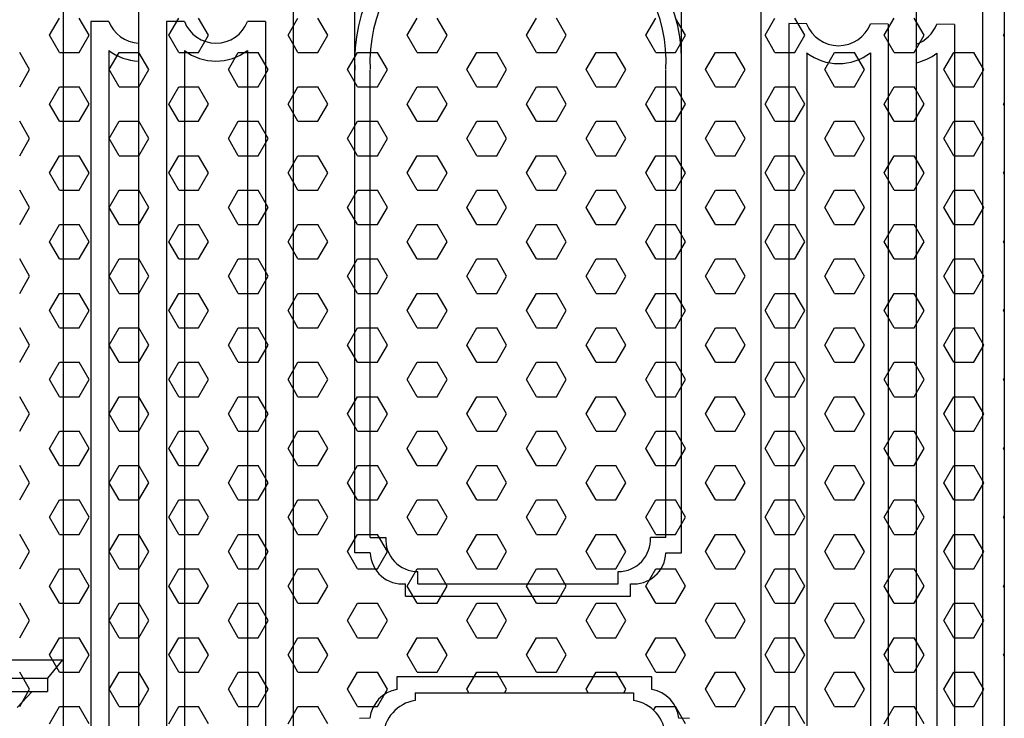
# Model space of a CAD drawing. Extents: x -50.5 to 33.5, y -21.2 to 38.2.
# Drawn here: x 5.8 to 10.8, y 3.9 to 7.4 of the extents above; entities that cross this region are included whole.
import ezdxf

# ---------------------------------------------------------------- set-up
doc = ezdxf.new("R2010")
doc.units = 0
doc.header["$MEASUREMENT"] = 0
doc.linetypes.add('CONTINUA', pattern=[0])
doc.layers.get('0').update_dxf_attribs({"linetype": 'CONTINUA'})
doc.layers.add('MATERIALI', color=2, linetype='CONTINUA')

msp = doc.modelspace()

# ---------------------------------------------------------------- linework, layer by layer
for p, q in [((7.4854, 4.7564), (7.4854, 7.8964)), ((9.1294, 4.7564), (9.1294, 7.8964)), ((6.0181, 7.571), (6.0181, 1.305)), ((6.3984, 7.571), (6.3984, 1.305)), ((7.176, 7.571), (7.176, 1.305)), ((9.5294, 7.56), (9.5294, 1.305)), ((10.31, 7.557), (10.31, 1.305)), ((10.6437, 7.5557), (10.6437, 1.305)), ((10.7537, 7.5557), (10.7537, 1.305)), ((6.1581, 7.431), (6.1581, 1.445)), ((6.2481, 7.431), (6.1581, 7.431)), ((6.6284, 7.431), (6.5384, 7.431)), ((6.5384, 7.431), (6.5384, 1.445)), ((7.036, 7.431), (6.946, 7.431)), ((7.036, 7.431), (7.036, 1.445)), ((9.7594, 7.4191), (9.6694, 7.4195)), ((9.6694, 7.4195), (9.6694, 1.445)), ((10.17, 7.4175), (10.08, 7.4179)), ((10.17, 7.4175), (10.17, 1.445)), ((10.5037, 7.4157), (10.4137, 7.4161)), ((10.5037, 7.4157), (10.5037, 1.4432)), ((6.2481, 7.2852), (6.2481, 1.5908)), ((6.6284, 7.2852), (6.6284, 1.5908)), ((6.946, 7.2852), (6.946, 1.5908)), ((9.7594, 7.2735), (9.7594, 1.5902)), ((10.08, 7.2731), (10.08, 1.5902)), ((10.4137, 7.2713), (10.4137, 1.5884)), ((7.5634, 4.8344), (7.5634, 7.1854)), ((9.0514, 4.8344), (9.0514, 7.1854)), ((7.5634, 4.8344), (7.6414, 4.8344)), ((9.0514, 4.8344), (8.9734, 4.8344)), ((7.5634, 4.7564), (7.4854, 4.7564)), ((9.0514, 4.7564), (9.1294, 4.7564)), ((7.803, 4.601), (7.803, 4.6626)), ((8.8118, 4.601), (8.8118, 4.6626)), ((7.7414, 4.5394), (7.7414, 4.601)), ((7.803, 4.601), (8.8118, 4.601)), ((8.8734, 4.5394), (8.8734, 4.601)), ((7.7414, 4.5394), (8.8734, 4.5394)), ((3.7248, 4.218), (6.016, 4.218)), ((6.016, 4.218), (5.94, 4.127)), ((3.7898, 4.127), (5.94, 4.127)), ((5.94, 4.127), (5.94, 4.059)), ((7.698, 4.134), (7.698, 4.07)), ((8.9804, 4.134), (7.698, 4.134)), ((8.9804, 4.07), (8.9804, 4.134)), ((3.7898, 4.059), (5.94, 4.059)), ((5.788, 3.979), (5.862, 4.059)), ((5.862, 4.059), (5.94, 4.059)), ((7.79, 4.053), (7.79, 4.0138)), ((7.79, 4.053), (8.8884, 4.053)), ((8.8884, 4.053), (8.8884, 4.0138)), ((7.562, 3.925), (7.509, 3.924)), ((9.1694, 3.924), (9.1164, 3.925))]:
    msp.add_line(p, q)
for centre, radius, start, end in [((8.3074, 7.2276), 0.8231, 357.0637, 182.9363), ((8.3074, 7.2276), 0.7452, 357.0637, 182.9363), ((6.4069, 7.4906), 0.1696, 200.5721, 267.1584), ((6.7872, 7.4906), 0.1696, 200.5721, 339.4279), ((9.9199, 7.4803), 0.1718, 200.8663, 338.6952), ((10.2537, 7.4785), 0.1718, 289.1381, 338.6952), ((6.4069, 7.4906), 0.2596, 232.2917, 268.144), ((6.7872, 7.4906), 0.2596, 232.2917, 307.7083), ((9.9199, 7.4803), 0.2618, 232.1789, 307.6902), ((10.2537, 7.4785), 0.2618, 282.424, 307.6902), ((7.8042, 4.8256), 0.163, 176.8962, 269.586), ((8.8106, 4.8256), 0.163, 270.414, 3.1038), ((7.7267, 4.7638), 0.1635, 182.5967, 275.1448), ((8.8881, 4.7638), 0.1635, 264.8552, 357.4033), ((7.7264, 3.9071), 0.1654, 99.8952, 173.7737), ((8.9519, 3.9071), 0.1654, 6.2263, 80.1048), ((7.8172, 3.8277), 0.1881, 98.3148, 178.4694), ((8.8612, 3.8277), 0.1881, 1.5306, 81.6852)]:
    msp.add_arc(centre, radius, start, end)
at = {"layer": 'MATERIALI'}
for p, q in [((5.95, 7.3612), (6, 7.4478)), ((6.15, 7.3612), (6.1, 7.4478)), ((6.55, 7.3612), (6.6, 7.4478)), ((6.75, 7.3612), (6.7, 7.4478)), ((7.15, 7.3612), (7.2, 7.4478)), ((7.35, 7.3612), (7.3, 7.4478)), ((7.75, 7.3612), (7.8, 7.4478)), ((7.95, 7.3612), (7.9, 7.4478)), ((8.35, 7.3612), (8.4, 7.4478)), ((8.55, 7.3612), (8.5, 7.4478)), ((8.95, 7.3612), (9, 7.4478)), ((9.15, 7.3612), (9.1, 7.4478)), ((9.55, 7.3612), (9.6, 7.4478)), ((9.75, 7.3612), (9.7, 7.4478)), ((10.15, 7.3612), (10.2, 7.4478)), ((10.35, 7.3612), (10.3, 7.4478)), ((6, 7.2746), (5.95, 7.3612)), ((6.1, 7.2746), (6.15, 7.3612)), ((6.6, 7.2746), (6.55, 7.3612)), ((6.7, 7.2746), (6.75, 7.3612)), ((7.2, 7.2746), (7.15, 7.3612)), ((7.3, 7.2746), (7.35, 7.3612)), ((7.8, 7.2746), (7.75, 7.3612)), ((7.9, 7.2746), (7.95, 7.3612)), ((8.4, 7.2746), (8.35, 7.3612)), ((8.5, 7.2746), (8.55, 7.3612)), ((9, 7.2746), (8.95, 7.3612)), ((9.1, 7.2746), (9.15, 7.3612)), ((9.6, 7.2746), (9.55, 7.3612)), ((9.7, 7.2746), (9.75, 7.3612)), ((10.2, 7.2746), (10.15, 7.3612)), ((10.3, 7.2746), (10.35, 7.3612)), ((10.75, 7.3612), (10.7537, 7.3677)), ((10.7537, 7.3547), (10.75, 7.3612)), ((5.85, 7.188), (5.8, 7.2746)), ((6, 7.2746), (6.1, 7.2746)), ((6.25, 7.188), (6.3, 7.2746)), ((6.3, 7.2746), (6.4, 7.2746)), ((6.45, 7.188), (6.4, 7.2746)), ((6.6, 7.2746), (6.7, 7.2746)), ((6.85, 7.188), (6.9, 7.2746)), ((6.9, 7.2746), (7, 7.2746)), ((7.05, 7.188), (7, 7.2746)), ((7.2, 7.2746), (7.3, 7.2746)), ((7.45, 7.188), (7.5, 7.2746)), ((7.5, 7.2746), (7.6, 7.2746)), ((7.65, 7.188), (7.6, 7.2746)), ((7.8, 7.2746), (7.9, 7.2746)), ((8.05, 7.188), (8.1, 7.2746)), ((8.1, 7.2746), (8.2, 7.2746)), ((8.25, 7.188), (8.2, 7.2746)), ((8.4, 7.2746), (8.5, 7.2746)), ((8.65, 7.188), (8.7, 7.2746)), ((8.7, 7.2746), (8.8, 7.2746)), ((8.85, 7.188), (8.8, 7.2746)), ((9, 7.2746), (9.1, 7.2746)), ((9.25, 7.188), (9.3, 7.2746)), ((9.3, 7.2746), (9.4, 7.2746)), ((9.45, 7.188), (9.4, 7.2746)), ((9.6, 7.2746), (9.7, 7.2746)), ((9.85, 7.188), (9.9, 7.2746)), ((9.9, 7.2746), (10, 7.2746)), ((10.05, 7.188), (10, 7.2746)), ((10.2, 7.2746), (10.3, 7.2746)), ((10.45, 7.188), (10.5, 7.2746)), ((10.5, 7.2746), (10.6, 7.2746)), ((10.65, 7.188), (10.6, 7.2746)), ((5.8, 7.1014), (5.85, 7.188)), ((6.3, 7.1014), (6.25, 7.188)), ((6.4, 7.1014), (6.45, 7.188)), ((6.9, 7.1014), (6.85, 7.188)), ((7, 7.1014), (7.05, 7.188)), ((7.5, 7.1014), (7.45, 7.188)), ((7.6, 7.1014), (7.65, 7.188)), ((8.1, 7.1014), (8.05, 7.188)), ((8.2, 7.1014), (8.25, 7.188)), ((8.7, 7.1014), (8.65, 7.188)), ((8.8, 7.1014), (8.85, 7.188)), ((9.3, 7.1014), (9.25, 7.188)), ((9.4, 7.1014), (9.45, 7.188)), ((9.9, 7.1014), (9.85, 7.188)), ((10, 7.1014), (10.05, 7.188)), ((10.5, 7.1014), (10.45, 7.188)), ((10.6, 7.1014), (10.65, 7.188)), ((5.95, 7.0148), (6, 7.1014)), ((6, 7.1014), (6.1, 7.1014)), ((6.15, 7.0148), (6.1, 7.1014)), ((6.3, 7.1014), (6.4, 7.1014)), ((6.55, 7.0148), (6.6, 7.1014)), ((6.6, 7.1014), (6.7, 7.1014)), ((6.75, 7.0148), (6.7, 7.1014)), ((6.9, 7.1014), (7, 7.1014)), ((7.15, 7.0148), (7.2, 7.1014)), ((7.2, 7.1014), (7.3, 7.1014)), ((7.35, 7.0148), (7.3, 7.1014)), ((7.5, 7.1014), (7.6, 7.1014)), ((7.75, 7.0148), (7.8, 7.1014)), ((7.8, 7.1014), (7.9, 7.1014)), ((7.95, 7.0148), (7.9, 7.1014)), ((8.1, 7.1014), (8.2, 7.1014)), ((8.35, 7.0148), (8.4, 7.1014)), ((8.4, 7.1014), (8.5, 7.1014)), ((8.55, 7.0148), (8.5, 7.1014)), ((8.7, 7.1014), (8.8, 7.1014)), ((8.95, 7.0148), (9, 7.1014)), ((9, 7.1014), (9.1, 7.1014)), ((9.15, 7.0148), (9.1, 7.1014)), ((9.3, 7.1014), (9.4, 7.1014)), ((9.55, 7.0148), (9.6, 7.1014)), ((9.6, 7.1014), (9.7, 7.1014)), ((9.75, 7.0148), (9.7, 7.1014)), ((9.9, 7.1014), (10, 7.1014)), ((10.15, 7.0148), (10.2, 7.1014)), ((10.2, 7.1014), (10.3, 7.1014)), ((10.35, 7.0148), (10.3, 7.1014)), ((10.5, 7.1014), (10.6, 7.1014)), ((6, 6.9282), (5.95, 7.0148)), ((6.1, 6.9282), (6.15, 7.0148)), ((6.6, 6.9282), (6.55, 7.0148)), ((6.7, 6.9282), (6.75, 7.0148)), ((7.2, 6.9282), (7.15, 7.0148)), ((7.3, 6.9282), (7.35, 7.0148)), ((7.8, 6.9282), (7.75, 7.0148)), ((7.9, 6.9282), (7.95, 7.0148)), ((8.4, 6.9282), (8.35, 7.0148)), ((8.5, 6.9282), (8.55, 7.0148)), ((9, 6.9282), (8.95, 7.0148)), ((9.1, 6.9282), (9.15, 7.0148)), ((9.6, 6.9282), (9.55, 7.0148)), ((9.7, 6.9282), (9.75, 7.0148)), ((10.2, 6.9282), (10.15, 7.0148)), ((10.3, 6.9282), (10.35, 7.0148)), ((10.75, 7.0148), (10.7537, 7.0213)), ((10.7537, 7.0083), (10.75, 7.0148)), ((5.85, 6.8416), (5.8, 6.9282)), ((6, 6.9282), (6.1, 6.9282)), ((6.25, 6.8416), (6.3, 6.9282)), ((6.3, 6.9282), (6.4, 6.9282)), ((6.45, 6.8416), (6.4, 6.9282)), ((6.6, 6.9282), (6.7, 6.9282)), ((6.85, 6.8416), (6.9, 6.9282)), ((6.9, 6.9282), (7, 6.9282)), ((7.05, 6.8416), (7, 6.9282)), ((7.2, 6.9282), (7.3, 6.9282)), ((7.45, 6.8416), (7.5, 6.9282)), ((7.5, 6.9282), (7.6, 6.9282)), ((7.65, 6.8416), (7.6, 6.9282)), ((7.8, 6.9282), (7.9, 6.9282)), ((8.05, 6.8416), (8.1, 6.9282)), ((8.1, 6.9282), (8.2, 6.9282)), ((8.25, 6.8416), (8.2, 6.9282)), ((8.4, 6.9282), (8.5, 6.9282)), ((8.65, 6.8416), (8.7, 6.9282)), ((8.7, 6.9282), (8.8, 6.9282)), ((8.85, 6.8416), (8.8, 6.9282)), ((9, 6.9282), (9.1, 6.9282)), ((9.25, 6.8416), (9.3, 6.9282)), ((9.3, 6.9282), (9.4, 6.9282)), ((9.45, 6.8416), (9.4, 6.9282)), ((9.6, 6.9282), (9.7, 6.9282)), ((9.85, 6.8416), (9.9, 6.9282)), ((9.9, 6.9282), (10, 6.9282)), ((10.05, 6.8416), (10, 6.9282)), ((10.2, 6.9282), (10.3, 6.9282)), ((10.45, 6.8416), (10.5, 6.9282)), ((10.5, 6.9282), (10.6, 6.9282)), ((10.65, 6.8416), (10.6, 6.9282)), ((5.8, 6.755), (5.85, 6.8416)), ((6.3, 6.755), (6.25, 6.8416)), ((6.4, 6.755), (6.45, 6.8416)), ((6.9, 6.755), (6.85, 6.8416)), ((7, 6.755), (7.05, 6.8416)), ((7.5, 6.755), (7.45, 6.8416)), ((7.6, 6.755), (7.65, 6.8416)), ((8.1, 6.755), (8.05, 6.8416)), ((8.2, 6.755), (8.25, 6.8416)), ((8.7, 6.755), (8.65, 6.8416)), ((8.8, 6.755), (8.85, 6.8416)), ((9.3, 6.755), (9.25, 6.8416)), ((9.4, 6.755), (9.45, 6.8416)), ((9.9, 6.755), (9.85, 6.8416)), ((10, 6.755), (10.05, 6.8416)), ((10.5, 6.755), (10.45, 6.8416)), ((10.6, 6.755), (10.65, 6.8416)), ((5.95, 6.6684), (6, 6.755)), ((6, 6.755), (6.1, 6.755)), ((6.15, 6.6684), (6.1, 6.755)), ((6.3, 6.755), (6.4, 6.755)), ((6.55, 6.6684), (6.6, 6.755)), ((6.6, 6.755), (6.7, 6.755)), ((6.75, 6.6684), (6.7, 6.755)), ((6.9, 6.755), (7, 6.755)), ((7.15, 6.6684), (7.2, 6.755)), ((7.2, 6.755), (7.3, 6.755)), ((7.35, 6.6684), (7.3, 6.755)), ((7.5, 6.755), (7.6, 6.755)), ((7.75, 6.6684), (7.8, 6.755)), ((7.8, 6.755), (7.9, 6.755)), ((7.95, 6.6684), (7.9, 6.755)), ((8.1, 6.755), (8.2, 6.755)), ((8.35, 6.6684), (8.4, 6.755)), ((8.4, 6.755), (8.5, 6.755)), ((8.55, 6.6684), (8.5, 6.755)), ((8.7, 6.755), (8.8, 6.755)), ((8.95, 6.6684), (9, 6.755)), ((9, 6.755), (9.1, 6.755)), ((9.15, 6.6684), (9.1, 6.755)), ((9.3, 6.755), (9.4, 6.755)), ((9.55, 6.6684), (9.6, 6.755)), ((9.6, 6.755), (9.7, 6.755)), ((9.75, 6.6684), (9.7, 6.755)), ((9.9, 6.755), (10, 6.755)), ((10.15, 6.6684), (10.2, 6.755)), ((10.2, 6.755), (10.3, 6.755)), ((10.35, 6.6684), (10.3, 6.755)), ((10.5, 6.755), (10.6, 6.755)), ((6, 6.5818), (5.95, 6.6684)), ((6.1, 6.5818), (6.15, 6.6684)), ((6.6, 6.5818), (6.55, 6.6684)), ((6.7, 6.5818), (6.75, 6.6684)), ((7.2, 6.5818), (7.15, 6.6684)), ((7.3, 6.5818), (7.35, 6.6684)), ((7.8, 6.5818), (7.75, 6.6684)), ((7.9, 6.5818), (7.95, 6.6684)), ((8.4, 6.5818), (8.35, 6.6684)), ((8.5, 6.5818), (8.55, 6.6684)), ((9, 6.5818), (8.95, 6.6684)), ((9.1, 6.5818), (9.15, 6.6684)), ((9.6, 6.5818), (9.55, 6.6684)), ((9.7, 6.5818), (9.75, 6.6684)), ((10.2, 6.5818), (10.15, 6.6684)), ((10.3, 6.5818), (10.35, 6.6684)), ((10.75, 6.6684), (10.7537, 6.6749)), ((10.7537, 6.6619), (10.75, 6.6684)), ((5.85, 6.4952), (5.8, 6.5818)), ((6, 6.5818), (6.1, 6.5818)), ((6.25, 6.4952), (6.3, 6.5818)), ((6.3, 6.5818), (6.4, 6.5818)), ((6.45, 6.4952), (6.4, 6.5818)), ((6.6, 6.5818), (6.7, 6.5818)), ((6.85, 6.4952), (6.9, 6.5818)), ((6.9, 6.5818), (7, 6.5818)), ((7.05, 6.4952), (7, 6.5818)), ((7.2, 6.5818), (7.3, 6.5818)), ((7.45, 6.4952), (7.5, 6.5818)), ((7.5, 6.5818), (7.6, 6.5818)), ((7.65, 6.4952), (7.6, 6.5818)), ((7.8, 6.5818), (7.9, 6.5818)), ((8.05, 6.4952), (8.1, 6.5818)), ((8.1, 6.5818), (8.2, 6.5818)), ((8.25, 6.4952), (8.2, 6.5818)), ((8.4, 6.5818), (8.5, 6.5818)), ((8.65, 6.4952), (8.7, 6.5818)), ((8.7, 6.5818), (8.8, 6.5818)), ((8.85, 6.4952), (8.8, 6.5818)), ((9, 6.5818), (9.1, 6.5818)), ((9.25, 6.4952), (9.3, 6.5818)), ((9.3, 6.5818), (9.4, 6.5818)), ((9.45, 6.4952), (9.4, 6.5818)), ((9.6, 6.5818), (9.7, 6.5818)), ((9.85, 6.4952), (9.9, 6.5818)), ((9.9, 6.5818), (10, 6.5818)), ((10.05, 6.4952), (10, 6.5818)), ((10.2, 6.5818), (10.3, 6.5818)), ((10.45, 6.4952), (10.5, 6.5818)), ((10.5, 6.5818), (10.6, 6.5818)), ((10.65, 6.4952), (10.6, 6.5818)), ((5.8, 6.4086), (5.85, 6.4952)), ((6.3, 6.4086), (6.25, 6.4952)), ((6.4, 6.4086), (6.45, 6.4952)), ((6.9, 6.4086), (6.85, 6.4952)), ((7, 6.4086), (7.05, 6.4952)), ((7.5, 6.4086), (7.45, 6.4952)), ((7.6, 6.4086), (7.65, 6.4952)), ((8.1, 6.4086), (8.05, 6.4952)), ((8.2, 6.4086), (8.25, 6.4952)), ((8.7, 6.4086), (8.65, 6.4952)), ((8.8, 6.4086), (8.85, 6.4952)), ((9.3, 6.4086), (9.25, 6.4952)), ((9.4, 6.4086), (9.45, 6.4952)), ((9.9, 6.4086), (9.85, 6.4952)), ((10, 6.4086), (10.05, 6.4952)), ((10.5, 6.4086), (10.45, 6.4952)), ((10.6, 6.4086), (10.65, 6.4952)), ((5.95, 6.322), (6, 6.4086)), ((6, 6.4086), (6.1, 6.4086)), ((6.15, 6.322), (6.1, 6.4086)), ((6.3, 6.4086), (6.4, 6.4086)), ((6.55, 6.322), (6.6, 6.4086)), ((6.6, 6.4086), (6.7, 6.4086)), ((6.75, 6.322), (6.7, 6.4086)), ((6.9, 6.4086), (7, 6.4086)), ((7.15, 6.322), (7.2, 6.4086)), ((7.2, 6.4086), (7.3, 6.4086)), ((7.35, 6.322), (7.3, 6.4086)), ((7.5, 6.4086), (7.6, 6.4086)), ((7.75, 6.322), (7.8, 6.4086)), ((7.8, 6.4086), (7.9, 6.4086)), ((7.95, 6.322), (7.9, 6.4086)), ((8.1, 6.4086), (8.2, 6.4086)), ((8.35, 6.322), (8.4, 6.4086)), ((8.4, 6.4086), (8.5, 6.4086)), ((8.55, 6.322), (8.5, 6.4086)), ((8.7, 6.4086), (8.8, 6.4086)), ((8.95, 6.322), (9, 6.4086)), ((9, 6.4086), (9.1, 6.4086)), ((9.15, 6.322), (9.1, 6.4086)), ((9.3, 6.4086), (9.4, 6.4086)), ((9.55, 6.322), (9.6, 6.4086)), ((9.6, 6.4086), (9.7, 6.4086)), ((9.75, 6.322), (9.7, 6.4086)), ((9.9, 6.4086), (10, 6.4086)), ((10.15, 6.322), (10.2, 6.4086)), ((10.2, 6.4086), (10.3, 6.4086)), ((10.35, 6.322), (10.3, 6.4086)), ((10.5, 6.4086), (10.6, 6.4086)), ((6, 6.2354), (5.95, 6.322)), ((6.1, 6.2354), (6.15, 6.322)), ((6.6, 6.2354), (6.55, 6.322)), ((6.7, 6.2354), (6.75, 6.322)), ((7.2, 6.2354), (7.15, 6.322)), ((7.3, 6.2354), (7.35, 6.322)), ((7.8, 6.2354), (7.75, 6.322)), ((7.9, 6.2354), (7.95, 6.322)), ((8.4, 6.2354), (8.35, 6.322)), ((8.5, 6.2354), (8.55, 6.322)), ((9, 6.2354), (8.95, 6.322)), ((9.1, 6.2354), (9.15, 6.322)), ((9.6, 6.2354), (9.55, 6.322)), ((9.7, 6.2354), (9.75, 6.322)), ((10.2, 6.2354), (10.15, 6.322)), ((10.3, 6.2354), (10.35, 6.322)), ((10.75, 6.322), (10.7537, 6.3285)), ((10.7537, 6.3155), (10.75, 6.322)), ((5.85, 6.1488), (5.8, 6.2354)), ((6, 6.2354), (6.1, 6.2354)), ((6.25, 6.1488), (6.3, 6.2354)), ((6.3, 6.2354), (6.4, 6.2354)), ((6.45, 6.1488), (6.4, 6.2354)), ((6.6, 6.2354), (6.7, 6.2354)), ((6.85, 6.1488), (6.9, 6.2354)), ((6.9, 6.2354), (7, 6.2354)), ((7.05, 6.1488), (7, 6.2354)), ((7.2, 6.2354), (7.3, 6.2354)), ((7.45, 6.1488), (7.5, 6.2354)), ((7.5, 6.2354), (7.6, 6.2354)), ((7.65, 6.1488), (7.6, 6.2354)), ((7.8, 6.2354), (7.9, 6.2354)), ((8.05, 6.1488), (8.1, 6.2354)), ((8.1, 6.2354), (8.2, 6.2354)), ((8.25, 6.1488), (8.2, 6.2354)), ((8.4, 6.2354), (8.5, 6.2354)), ((8.65, 6.1488), (8.7, 6.2354)), ((8.7, 6.2354), (8.8, 6.2354)), ((8.85, 6.1488), (8.8, 6.2354)), ((9, 6.2354), (9.1, 6.2354)), ((9.25, 6.1488), (9.3, 6.2354)), ((9.3, 6.2354), (9.4, 6.2354)), ((9.45, 6.1488), (9.4, 6.2354)), ((9.6, 6.2354), (9.7, 6.2354)), ((9.85, 6.1488), (9.9, 6.2354)), ((9.9, 6.2354), (10, 6.2354)), ((10.05, 6.1488), (10, 6.2354)), ((10.2, 6.2354), (10.3, 6.2354)), ((10.45, 6.1488), (10.5, 6.2354)), ((10.5, 6.2354), (10.6, 6.2354)), ((10.65, 6.1488), (10.6, 6.2354)), ((5.8, 6.0622), (5.85, 6.1488)), ((6.3, 6.0622), (6.25, 6.1488)), ((6.4, 6.0622), (6.45, 6.1488)), ((6.9, 6.0622), (6.85, 6.1488)), ((7, 6.0622), (7.05, 6.1488)), ((7.5, 6.0622), (7.45, 6.1488)), ((7.6, 6.0622), (7.65, 6.1488)), ((8.1, 6.0622), (8.05, 6.1488)), ((8.2, 6.0622), (8.25, 6.1488)), ((8.7, 6.0622), (8.65, 6.1488)), ((8.8, 6.0622), (8.85, 6.1488)), ((9.3, 6.0622), (9.25, 6.1488)), ((9.4, 6.0622), (9.45, 6.1488)), ((9.9, 6.0622), (9.85, 6.1488)), ((10, 6.0622), (10.05, 6.1488)), ((10.5, 6.0622), (10.45, 6.1488)), ((10.6, 6.0622), (10.65, 6.1488)), ((5.95, 5.9756), (6, 6.0622)), ((6, 6.0622), (6.1, 6.0622)), ((6.15, 5.9756), (6.1, 6.0622)), ((6.3, 6.0622), (6.4, 6.0622)), ((6.55, 5.9756), (6.6, 6.0622)), ((6.6, 6.0622), (6.7, 6.0622)), ((6.75, 5.9756), (6.7, 6.0622)), ((6.9, 6.0622), (7, 6.0622)), ((7.15, 5.9756), (7.2, 6.0622)), ((7.2, 6.0622), (7.3, 6.0622)), ((7.35, 5.9756), (7.3, 6.0622)), ((7.5, 6.0622), (7.6, 6.0622)), ((7.75, 5.9756), (7.8, 6.0622)), ((7.8, 6.0622), (7.9, 6.0622)), ((7.95, 5.9756), (7.9, 6.0622)), ((8.1, 6.0622), (8.2, 6.0622)), ((8.35, 5.9756), (8.4, 6.0622)), ((8.4, 6.0622), (8.5, 6.0622)), ((8.55, 5.9756), (8.5, 6.0622)), ((8.7, 6.0622), (8.8, 6.0622)), ((8.95, 5.9756), (9, 6.0622)), ((9, 6.0622), (9.1, 6.0622)), ((9.15, 5.9756), (9.1, 6.0622)), ((9.3, 6.0622), (9.4, 6.0622)), ((9.55, 5.9756), (9.6, 6.0622)), ((9.6, 6.0622), (9.7, 6.0622)), ((9.75, 5.9756), (9.7, 6.0622)), ((9.9, 6.0622), (10, 6.0622)), ((10.15, 5.9756), (10.2, 6.0622)), ((10.2, 6.0622), (10.3, 6.0622)), ((10.35, 5.9756), (10.3, 6.0622)), ((10.5, 6.0622), (10.6, 6.0622)), ((6, 5.889), (5.95, 5.9756)), ((6.1, 5.889), (6.15, 5.9756)), ((6.6, 5.889), (6.55, 5.9756)), ((6.7, 5.889), (6.75, 5.9756)), ((7.2, 5.889), (7.15, 5.9756)), ((7.3, 5.889), (7.35, 5.9756)), ((7.8, 5.889), (7.75, 5.9756)), ((7.9, 5.889), (7.95, 5.9756)), ((8.4, 5.889), (8.35, 5.9756)), ((8.5, 5.889), (8.55, 5.9756)), ((9, 5.889), (8.95, 5.9756)), ((9.1, 5.889), (9.15, 5.9756)), ((9.6, 5.889), (9.55, 5.9756)), ((9.7, 5.889), (9.75, 5.9756)), ((10.2, 5.889), (10.15, 5.9756)), ((10.3, 5.889), (10.35, 5.9756)), ((10.75, 5.9756), (10.7537, 5.9821)), ((10.7537, 5.9691), (10.75, 5.9756)), ((5.85, 5.8024), (5.8, 5.889)), ((6, 5.889), (6.1, 5.889)), ((6.25, 5.8024), (6.3, 5.889)), ((6.3, 5.889), (6.4, 5.889)), ((6.45, 5.8024), (6.4, 5.889)), ((6.6, 5.889), (6.7, 5.889)), ((6.85, 5.8024), (6.9, 5.889)), ((6.9, 5.889), (7, 5.889)), ((7.05, 5.8024), (7, 5.889)), ((7.2, 5.889), (7.3, 5.889)), ((7.45, 5.8024), (7.5, 5.889)), ((7.5, 5.889), (7.6, 5.889)), ((7.65, 5.8024), (7.6, 5.889)), ((7.8, 5.889), (7.9, 5.889)), ((8.05, 5.8024), (8.1, 5.889)), ((8.1, 5.889), (8.2, 5.889)), ((8.25, 5.8024), (8.2, 5.889)), ((8.4, 5.889), (8.5, 5.889)), ((8.65, 5.8024), (8.7, 5.889)), ((8.7, 5.889), (8.8, 5.889)), ((8.85, 5.8024), (8.8, 5.889)), ((9, 5.889), (9.1, 5.889)), ((9.25, 5.8024), (9.3, 5.889)), ((9.3, 5.889), (9.4, 5.889)), ((9.45, 5.8024), (9.4, 5.889)), ((9.6, 5.889), (9.7, 5.889)), ((9.85, 5.8024), (9.9, 5.889)), ((9.9, 5.889), (10, 5.889)), ((10.05, 5.8024), (10, 5.889)), ((10.2, 5.889), (10.3, 5.889)), ((10.45, 5.8024), (10.5, 5.889)), ((10.5, 5.889), (10.6, 5.889)), ((10.65, 5.8024), (10.6, 5.889)), ((5.8, 5.7158), (5.85, 5.8024)), ((6.3, 5.7158), (6.25, 5.8024)), ((6.4, 5.7158), (6.45, 5.8024)), ((6.9, 5.7158), (6.85, 5.8024)), ((7, 5.7158), (7.05, 5.8024)), ((7.5, 5.7158), (7.45, 5.8024)), ((7.6, 5.7158), (7.65, 5.8024)), ((8.1, 5.7158), (8.05, 5.8024)), ((8.2, 5.7158), (8.25, 5.8024)), ((8.7, 5.7158), (8.65, 5.8024)), ((8.8, 5.7158), (8.85, 5.8024)), ((9.3, 5.7158), (9.25, 5.8024)), ((9.4, 5.7158), (9.45, 5.8024)), ((9.9, 5.7158), (9.85, 5.8024)), ((10, 5.7158), (10.05, 5.8024)), ((10.5, 5.7158), (10.45, 5.8024)), ((10.6, 5.7158), (10.65, 5.8024)), ((5.95, 5.6292), (6, 5.7158)), ((6, 5.7158), (6.1, 5.7158)), ((6.15, 5.6292), (6.1, 5.7158)), ((6.3, 5.7158), (6.4, 5.7158)), ((6.55, 5.6292), (6.6, 5.7158)), ((6.6, 5.7158), (6.7, 5.7158)), ((6.75, 5.6292), (6.7, 5.7158)), ((6.9, 5.7158), (7, 5.7158)), ((7.15, 5.6292), (7.2, 5.7158)), ((7.2, 5.7158), (7.3, 5.7158)), ((7.35, 5.6292), (7.3, 5.7158)), ((7.5, 5.7158), (7.6, 5.7158)), ((7.75, 5.6292), (7.8, 5.7158)), ((7.8, 5.7158), (7.9, 5.7158)), ((7.95, 5.6292), (7.9, 5.7158)), ((8.1, 5.7158), (8.2, 5.7158)), ((8.35, 5.6292), (8.4, 5.7158)), ((8.4, 5.7158), (8.5, 5.7158)), ((8.55, 5.6292), (8.5, 5.7158)), ((8.7, 5.7158), (8.8, 5.7158)), ((8.95, 5.6292), (9, 5.7158)), ((9, 5.7158), (9.1, 5.7158)), ((9.15, 5.6292), (9.1, 5.7158)), ((9.3, 5.7158), (9.4, 5.7158)), ((9.55, 5.6292), (9.6, 5.7158)), ((9.6, 5.7158), (9.7, 5.7158)), ((9.75, 5.6292), (9.7, 5.7158)), ((9.9, 5.7158), (10, 5.7158)), ((10.15, 5.6292), (10.2, 5.7158)), ((10.2, 5.7158), (10.3, 5.7158)), ((10.35, 5.6292), (10.3, 5.7158)), ((10.5, 5.7158), (10.6, 5.7158)), ((6, 5.5426), (5.95, 5.6292)), ((6.1, 5.5426), (6.15, 5.6292)), ((6.6, 5.5426), (6.55, 5.6292)), ((6.7, 5.5426), (6.75, 5.6292)), ((7.2, 5.5426), (7.15, 5.6292)), ((7.3, 5.5426), (7.35, 5.6292)), ((7.8, 5.5426), (7.75, 5.6292)), ((7.9, 5.5426), (7.95, 5.6292)), ((8.4, 5.5426), (8.35, 5.6292)), ((8.5, 5.5426), (8.55, 5.6292)), ((9, 5.5426), (8.95, 5.6292)), ((9.1, 5.5426), (9.15, 5.6292)), ((9.6, 5.5426), (9.55, 5.6292)), ((9.7, 5.5426), (9.75, 5.6292)), ((10.2, 5.5426), (10.15, 5.6292)), ((10.3, 5.5426), (10.35, 5.6292)), ((10.75, 5.6292), (10.7537, 5.6356)), ((10.7537, 5.6227), (10.75, 5.6292)), ((5.85, 5.456), (5.8, 5.5426)), ((6, 5.5426), (6.1, 5.5426)), ((6.25, 5.456), (6.3, 5.5426)), ((6.3, 5.5426), (6.4, 5.5426)), ((6.45, 5.456), (6.4, 5.5426)), ((6.6, 5.5426), (6.7, 5.5426)), ((6.85, 5.456), (6.9, 5.5426)), ((6.9, 5.5426), (7, 5.5426)), ((7.05, 5.456), (7, 5.5426)), ((7.2, 5.5426), (7.3, 5.5426)), ((7.45, 5.456), (7.5, 5.5426)), ((7.5, 5.5426), (7.6, 5.5426)), ((7.65, 5.456), (7.6, 5.5426)), ((7.8, 5.5426), (7.9, 5.5426)), ((8.05, 5.456), (8.1, 5.5426)), ((8.1, 5.5426), (8.2, 5.5426)), ((8.25, 5.456), (8.2, 5.5426)), ((8.4, 5.5426), (8.5, 5.5426)), ((8.65, 5.456), (8.7, 5.5426)), ((8.7, 5.5426), (8.8, 5.5426)), ((8.85, 5.456), (8.8, 5.5426)), ((9, 5.5426), (9.1, 5.5426)), ((9.25, 5.456), (9.3, 5.5426)), ((9.3, 5.5426), (9.4, 5.5426)), ((9.45, 5.456), (9.4, 5.5426)), ((9.6, 5.5426), (9.7, 5.5426)), ((9.85, 5.456), (9.9, 5.5426)), ((9.9, 5.5426), (10, 5.5426)), ((10.05, 5.456), (10, 5.5426)), ((10.2, 5.5426), (10.3, 5.5426)), ((10.45, 5.456), (10.5, 5.5426)), ((10.5, 5.5426), (10.6, 5.5426)), ((10.65, 5.456), (10.6, 5.5426)), ((5.8, 5.3694), (5.85, 5.456)), ((6.3, 5.3694), (6.25, 5.456)), ((6.4, 5.3694), (6.45, 5.456)), ((6.9, 5.3694), (6.85, 5.456)), ((7, 5.3694), (7.05, 5.456)), ((7.5, 5.3694), (7.45, 5.456)), ((7.6, 5.3694), (7.65, 5.456)), ((8.1, 5.3694), (8.05, 5.456)), ((8.2, 5.3694), (8.25, 5.456)), ((8.7, 5.3694), (8.65, 5.456)), ((8.8, 5.3694), (8.85, 5.456)), ((9.3, 5.3694), (9.25, 5.456)), ((9.4, 5.3694), (9.45, 5.456)), ((9.9, 5.3694), (9.85, 5.456)), ((10, 5.3694), (10.05, 5.456)), ((10.5, 5.3694), (10.45, 5.456)), ((10.6, 5.3694), (10.65, 5.456)), ((5.95, 5.2828), (6, 5.3694)), ((6, 5.3694), (6.1, 5.3694)), ((6.15, 5.2828), (6.1, 5.3694)), ((6.3, 5.3694), (6.4, 5.3694)), ((6.55, 5.2828), (6.6, 5.3694)), ((6.6, 5.3694), (6.7, 5.3694)), ((6.75, 5.2828), (6.7, 5.3694)), ((6.9, 5.3694), (7, 5.3694)), ((7.15, 5.2828), (7.2, 5.3694)), ((7.2, 5.3694), (7.3, 5.3694)), ((7.35, 5.2828), (7.3, 5.3694)), ((7.5, 5.3694), (7.6, 5.3694)), ((7.75, 5.2828), (7.8, 5.3694)), ((7.8, 5.3694), (7.9, 5.3694)), ((7.95, 5.2828), (7.9, 5.3694)), ((8.1, 5.3694), (8.2, 5.3694)), ((8.35, 5.2828), (8.4, 5.3694)), ((8.4, 5.3694), (8.5, 5.3694)), ((8.55, 5.2828), (8.5, 5.3694)), ((8.7, 5.3694), (8.8, 5.3694)), ((8.95, 5.2828), (9, 5.3694)), ((9, 5.3694), (9.1, 5.3694)), ((9.15, 5.2828), (9.1, 5.3694)), ((9.3, 5.3694), (9.4, 5.3694)), ((9.55, 5.2828), (9.6, 5.3694)), ((9.6, 5.3694), (9.7, 5.3694)), ((9.75, 5.2828), (9.7, 5.3694)), ((9.9, 5.3694), (10, 5.3694)), ((10.15, 5.2828), (10.2, 5.3694)), ((10.2, 5.3694), (10.3, 5.3694)), ((10.35, 5.2828), (10.3, 5.3694)), ((10.5, 5.3694), (10.6, 5.3694)), ((6, 5.1962), (5.95, 5.2828)), ((6.1, 5.1962), (6.15, 5.2828)), ((6.6, 5.1962), (6.55, 5.2828)), ((6.7, 5.1962), (6.75, 5.2828)), ((7.2, 5.1962), (7.15, 5.2828)), ((7.3, 5.1962), (7.35, 5.2828)), ((7.8, 5.1962), (7.75, 5.2828)), ((7.9, 5.1962), (7.95, 5.2828)), ((8.4, 5.1962), (8.35, 5.2828)), ((8.5, 5.1962), (8.55, 5.2828)), ((9, 5.1962), (8.95, 5.2828)), ((9.1, 5.1962), (9.15, 5.2828)), ((9.6, 5.1962), (9.55, 5.2828)), ((9.7, 5.1962), (9.75, 5.2828)), ((10.2, 5.1962), (10.15, 5.2828)), ((10.3, 5.1962), (10.35, 5.2828)), ((10.75, 5.2828), (10.7537, 5.2892)), ((10.7537, 5.2763), (10.75, 5.2828)), ((5.85, 5.1095), (5.8, 5.1962)), ((6, 5.1962), (6.1, 5.1962)), ((6.25, 5.1095), (6.3, 5.1962)), ((6.3, 5.1962), (6.4, 5.1962)), ((6.45, 5.1095), (6.4, 5.1962)), ((6.6, 5.1962), (6.7, 5.1962)), ((6.85, 5.1095), (6.9, 5.1962)), ((6.9, 5.1962), (7, 5.1962)), ((7.05, 5.1095), (7, 5.1962)), ((7.2, 5.1962), (7.3, 5.1962)), ((7.45, 5.1095), (7.5, 5.1962)), ((7.5, 5.1962), (7.6, 5.1962)), ((7.65, 5.1095), (7.6, 5.1962)), ((7.8, 5.1962), (7.9, 5.1962)), ((8.05, 5.1095), (8.1, 5.1962)), ((8.1, 5.1962), (8.2, 5.1962)), ((8.25, 5.1095), (8.2, 5.1962)), ((8.4, 5.1962), (8.5, 5.1962)), ((8.65, 5.1095), (8.7, 5.1962)), ((8.7, 5.1962), (8.8, 5.1962)), ((8.85, 5.1095), (8.8, 5.1962)), ((9, 5.1962), (9.1, 5.1962)), ((9.25, 5.1095), (9.3, 5.1962)), ((9.3, 5.1962), (9.4, 5.1962)), ((9.45, 5.1095), (9.4, 5.1962)), ((9.6, 5.1962), (9.7, 5.1962)), ((9.85, 5.1095), (9.9, 5.1962)), ((9.9, 5.1962), (10, 5.1962)), ((10.05, 5.1095), (10, 5.1962)), ((10.2, 5.1962), (10.3, 5.1962)), ((10.45, 5.1095), (10.5, 5.1962)), ((10.5, 5.1962), (10.6, 5.1962)), ((10.65, 5.1095), (10.6, 5.1962)), ((5.8, 5.0229), (5.85, 5.1095)), ((6.3, 5.0229), (6.25, 5.1095)), ((6.4, 5.0229), (6.45, 5.1095)), ((6.9, 5.0229), (6.85, 5.1095)), ((7, 5.0229), (7.05, 5.1095)), ((7.5, 5.0229), (7.45, 5.1095)), ((7.6, 5.0229), (7.65, 5.1095)), ((8.1, 5.0229), (8.05, 5.1095)), ((8.2, 5.0229), (8.25, 5.1095)), ((8.7, 5.0229), (8.65, 5.1095)), ((8.8, 5.0229), (8.85, 5.1095)), ((9.3, 5.0229), (9.25, 5.1095)), ((9.4, 5.0229), (9.45, 5.1095)), ((9.9, 5.0229), (9.85, 5.1095)), ((10, 5.0229), (10.05, 5.1095)), ((10.5, 5.0229), (10.45, 5.1095)), ((10.6, 5.0229), (10.65, 5.1095)), ((5.95, 4.9363), (6, 5.0229)), ((6, 5.0229), (6.1, 5.0229)), ((6.15, 4.9363), (6.1, 5.0229)), ((6.3, 5.0229), (6.4, 5.0229)), ((6.55, 4.9363), (6.6, 5.0229)), ((6.6, 5.0229), (6.7, 5.0229)), ((6.75, 4.9363), (6.7, 5.0229)), ((6.9, 5.0229), (7, 5.0229)), ((7.15, 4.9363), (7.2, 5.0229)), ((7.2, 5.0229), (7.3, 5.0229)), ((7.35, 4.9363), (7.3, 5.0229)), ((7.5, 5.0229), (7.6, 5.0229)), ((7.75, 4.9363), (7.8, 5.0229)), ((7.8, 5.0229), (7.9, 5.0229)), ((7.95, 4.9363), (7.9, 5.0229)), ((8.1, 5.0229), (8.2, 5.0229)), ((8.35, 4.9363), (8.4, 5.0229)), ((8.4, 5.0229), (8.5, 5.0229)), ((8.55, 4.9363), (8.5, 5.0229)), ((8.7, 5.0229), (8.8, 5.0229)), ((8.95, 4.9363), (9, 5.0229)), ((9, 5.0229), (9.1, 5.0229)), ((9.15, 4.9363), (9.1, 5.0229)), ((9.3, 5.0229), (9.4, 5.0229)), ((9.55, 4.9363), (9.6, 5.0229)), ((9.6, 5.0229), (9.7, 5.0229)), ((9.75, 4.9363), (9.7, 5.0229)), ((9.9, 5.0229), (10, 5.0229)), ((10.15, 4.9363), (10.2, 5.0229)), ((10.2, 5.0229), (10.3, 5.0229)), ((10.35, 4.9363), (10.3, 5.0229)), ((10.5, 5.0229), (10.6, 5.0229)), ((6, 4.8497), (5.95, 4.9363)), ((6.1, 4.8497), (6.15, 4.9363)), ((6.6, 4.8497), (6.55, 4.9363)), ((6.7, 4.8497), (6.75, 4.9363)), ((7.2, 4.8497), (7.15, 4.9363)), ((7.3, 4.8497), (7.35, 4.9363)), ((7.8, 4.8497), (7.75, 4.9363)), ((7.9, 4.8497), (7.95, 4.9363)), ((8.4, 4.8497), (8.35, 4.9363)), ((8.5, 4.8497), (8.55, 4.9363)), ((9, 4.8497), (8.95, 4.9363)), ((9.1, 4.8497), (9.15, 4.9363)), ((9.6, 4.8497), (9.55, 4.9363)), ((9.7, 4.8497), (9.75, 4.9363)), ((10.2, 4.8497), (10.15, 4.9363)), ((10.3, 4.8497), (10.35, 4.9363)), ((10.75, 4.9363), (10.7537, 4.9428)), ((10.7537, 4.9299), (10.75, 4.9363)), ((5.85, 4.7631), (5.8, 4.8497)), ((6, 4.8497), (6.1, 4.8497)), ((6.25, 4.7631), (6.3, 4.8497)), ((6.3, 4.8497), (6.4, 4.8497)), ((6.45, 4.7631), (6.4, 4.8497)), ((6.6, 4.8497), (6.7, 4.8497)), ((6.85, 4.7631), (6.9, 4.8497)), ((6.9, 4.8497), (7, 4.8497)), ((7.05, 4.7631), (7, 4.8497)), ((7.2, 4.8497), (7.3, 4.8497)), ((7.45, 4.7631), (7.5, 4.8497)), ((7.5, 4.8497), (7.6, 4.8497)), ((7.65, 4.7631), (7.6, 4.8497)), ((7.8, 4.8497), (7.9, 4.8497)), ((8.05, 4.7631), (8.1, 4.8497)), ((8.1, 4.8497), (8.2, 4.8497)), ((8.25, 4.7631), (8.2, 4.8497)), ((8.4, 4.8497), (8.5, 4.8497)), ((8.65, 4.7631), (8.7, 4.8497)), ((8.7, 4.8497), (8.8, 4.8497)), ((8.85, 4.7631), (8.8, 4.8497)), ((9, 4.8497), (9.1, 4.8497)), ((9.25, 4.7631), (9.3, 4.8497)), ((9.3, 4.8497), (9.4, 4.8497)), ((9.45, 4.7631), (9.4, 4.8497)), ((9.6, 4.8497), (9.7, 4.8497)), ((9.85, 4.7631), (9.9, 4.8497)), ((9.9, 4.8497), (10, 4.8497)), ((10.05, 4.7631), (10, 4.8497)), ((10.2, 4.8497), (10.3, 4.8497)), ((10.45, 4.7631), (10.5, 4.8497)), ((10.5, 4.8497), (10.6, 4.8497)), ((10.65, 4.7631), (10.6, 4.8497)), ((5.8, 4.6765), (5.85, 4.7631)), ((6.3, 4.6765), (6.25, 4.7631)), ((6.4, 4.6765), (6.45, 4.7631)), ((6.9, 4.6765), (6.85, 4.7631)), ((7, 4.6765), (7.05, 4.7631)), ((7.5, 4.6765), (7.45, 4.7631)), ((7.6, 4.6765), (7.65, 4.7631)), ((8.1, 4.6765), (8.05, 4.7631)), ((8.2, 4.6765), (8.25, 4.7631)), ((8.7, 4.6765), (8.65, 4.7631)), ((8.8, 4.6765), (8.85, 4.7631)), ((9.3, 4.6765), (9.25, 4.7631)), ((9.4, 4.6765), (9.45, 4.7631)), ((9.9, 4.6765), (9.85, 4.7631)), ((10, 4.6765), (10.05, 4.7631)), ((10.5, 4.6765), (10.45, 4.7631)), ((10.6, 4.6765), (10.65, 4.7631)), ((5.95, 4.5899), (6, 4.6765)), ((6, 4.6765), (6.1, 4.6765)), ((6.15, 4.5899), (6.1, 4.6765)), ((6.3, 4.6765), (6.4, 4.6765)), ((6.55, 4.5899), (6.6, 4.6765)), ((6.6, 4.6765), (6.7, 4.6765)), ((6.75, 4.5899), (6.7, 4.6765)), ((6.9, 4.6765), (7, 4.6765)), ((7.15, 4.5899), (7.2, 4.6765)), ((7.2, 4.6765), (7.3, 4.6765)), ((7.35, 4.5899), (7.3, 4.6765)), ((7.5, 4.6765), (7.6, 4.6765)), ((7.75, 4.5899), (7.8, 4.6765)), ((7.8, 4.6765), (7.9, 4.6765)), ((7.95, 4.5899), (7.9, 4.6765)), ((8.1, 4.6765), (8.2, 4.6765)), ((8.35, 4.5899), (8.4, 4.6765)), ((8.4, 4.6765), (8.5, 4.6765)), ((8.55, 4.5899), (8.5, 4.6765)), ((8.7, 4.6765), (8.8, 4.6765)), ((8.95, 4.5899), (9, 4.6765)), ((9, 4.6765), (9.1, 4.6765)), ((9.15, 4.5899), (9.1, 4.6765)), ((9.3, 4.6765), (9.4, 4.6765)), ((9.55, 4.5899), (9.6, 4.6765)), ((9.6, 4.6765), (9.7, 4.6765)), ((9.75, 4.5899), (9.7, 4.6765)), ((9.9, 4.6765), (10, 4.6765)), ((10.15, 4.5899), (10.2, 4.6765)), ((10.2, 4.6765), (10.3, 4.6765)), ((10.35, 4.5899), (10.3, 4.6765)), ((10.5, 4.6765), (10.6, 4.6765)), ((6, 4.5033), (5.95, 4.5899)), ((6.1, 4.5033), (6.15, 4.5899)), ((6.6, 4.5033), (6.55, 4.5899)), ((6.7, 4.5033), (6.75, 4.5899)), ((7.2, 4.5033), (7.15, 4.5899)), ((7.3, 4.5033), (7.35, 4.5899)), ((7.8, 4.5033), (7.75, 4.5899)), ((7.9, 4.5033), (7.95, 4.5899)), ((8.4, 4.5033), (8.35, 4.5899)), ((8.5, 4.5033), (8.55, 4.5899)), ((9, 4.5033), (8.95, 4.5899)), ((9.1, 4.5033), (9.15, 4.5899)), ((9.6, 4.5033), (9.55, 4.5899)), ((9.7, 4.5033), (9.75, 4.5899)), ((10.2, 4.5033), (10.15, 4.5899)), ((10.3, 4.5033), (10.35, 4.5899)), ((10.75, 4.5899), (10.7537, 4.5964)), ((10.7537, 4.5835), (10.75, 4.5899)), ((5.85, 4.4167), (5.8, 4.5033)), ((6, 4.5033), (6.1, 4.5033)), ((6.25, 4.4167), (6.3, 4.5033)), ((6.3, 4.5033), (6.4, 4.5033)), ((6.45, 4.4167), (6.4, 4.5033)), ((6.6, 4.5033), (6.7, 4.5033)), ((6.85, 4.4167), (6.9, 4.5033)), ((6.9, 4.5033), (7, 4.5033)), ((7.05, 4.4167), (7, 4.5033)), ((7.2, 4.5033), (7.3, 4.5033)), ((7.45, 4.4167), (7.5, 4.5033)), ((7.5, 4.5033), (7.6, 4.5033)), ((7.65, 4.4167), (7.6, 4.5033)), ((7.8, 4.5033), (7.9, 4.5033)), ((8.05, 4.4167), (8.1, 4.5033)), ((8.1, 4.5033), (8.2, 4.5033)), ((8.25, 4.4167), (8.2, 4.5033)), ((8.4, 4.5033), (8.5, 4.5033)), ((8.65, 4.4167), (8.7, 4.5033)), ((8.7, 4.5033), (8.8, 4.5033)), ((8.85, 4.4167), (8.8, 4.5033)), ((9, 4.5033), (9.1, 4.5033)), ((9.25, 4.4167), (9.3, 4.5033)), ((9.3, 4.5033), (9.4, 4.5033)), ((9.45, 4.4167), (9.4, 4.5033)), ((9.6, 4.5033), (9.7, 4.5033)), ((9.85, 4.4167), (9.9, 4.5033)), ((9.9, 4.5033), (10, 4.5033)), ((10.05, 4.4167), (10, 4.5033)), ((10.2, 4.5033), (10.3, 4.5033)), ((10.45, 4.4167), (10.5, 4.5033)), ((10.5, 4.5033), (10.6, 4.5033)), ((10.65, 4.4167), (10.6, 4.5033)), ((5.8, 4.3301), (5.85, 4.4167)), ((6.3, 4.3301), (6.25, 4.4167)), ((6.4, 4.3301), (6.45, 4.4167)), ((6.9, 4.3301), (6.85, 4.4167)), ((7, 4.3301), (7.05, 4.4167)), ((7.5, 4.3301), (7.45, 4.4167)), ((7.6, 4.3301), (7.65, 4.4167)), ((8.1, 4.3301), (8.05, 4.4167)), ((8.2, 4.3301), (8.25, 4.4167)), ((8.7, 4.3301), (8.65, 4.4167)), ((8.8, 4.3301), (8.85, 4.4167)), ((9.3, 4.3301), (9.25, 4.4167)), ((9.4, 4.3301), (9.45, 4.4167)), ((9.9, 4.3301), (9.85, 4.4167)), ((10, 4.3301), (10.05, 4.4167)), ((10.5, 4.3301), (10.45, 4.4167)), ((10.6, 4.3301), (10.65, 4.4167)), ((5.95, 4.2435), (6, 4.3301)), ((6, 4.3301), (6.1, 4.3301)), ((6.15, 4.2435), (6.1, 4.3301)), ((6.3, 4.3301), (6.4, 4.3301)), ((6.55, 4.2435), (6.6, 4.3301)), ((6.6, 4.3301), (6.7, 4.3301)), ((6.75, 4.2435), (6.7, 4.3301)), ((6.9, 4.3301), (7, 4.3301)), ((7.15, 4.2435), (7.2, 4.3301)), ((7.2, 4.3301), (7.3, 4.3301)), ((7.35, 4.2435), (7.3, 4.3301)), ((7.5, 4.3301), (7.6, 4.3301)), ((7.75, 4.2435), (7.8, 4.3301)), ((7.8, 4.3301), (7.9, 4.3301)), ((7.95, 4.2435), (7.9, 4.3301)), ((8.1, 4.3301), (8.2, 4.3301)), ((8.35, 4.2435), (8.4, 4.3301)), ((8.4, 4.3301), (8.5, 4.3301)), ((8.55, 4.2435), (8.5, 4.3301)), ((8.7, 4.3301), (8.8, 4.3301)), ((8.95, 4.2435), (9, 4.3301)), ((9, 4.3301), (9.1, 4.3301)), ((9.15, 4.2435), (9.1, 4.3301)), ((9.3, 4.3301), (9.4, 4.3301)), ((9.55, 4.2435), (9.6, 4.3301)), ((9.6, 4.3301), (9.7, 4.3301)), ((9.75, 4.2435), (9.7, 4.3301)), ((9.9, 4.3301), (10, 4.3301)), ((10.15, 4.2435), (10.2, 4.3301)), ((10.2, 4.3301), (10.3, 4.3301)), ((10.35, 4.2435), (10.3, 4.3301)), ((10.5, 4.3301), (10.6, 4.3301)), ((6, 4.1569), (5.95, 4.2435)), ((6.1, 4.1569), (6.15, 4.2435)), ((6.6, 4.1569), (6.55, 4.2435)), ((6.7, 4.1569), (6.75, 4.2435)), ((7.2, 4.1569), (7.15, 4.2435)), ((7.3, 4.1569), (7.35, 4.2435)), ((7.8, 4.1569), (7.75, 4.2435)), ((7.9, 4.1569), (7.95, 4.2435)), ((8.4, 4.1569), (8.35, 4.2435)), ((8.5, 4.1569), (8.55, 4.2435)), ((9, 4.1569), (8.95, 4.2435)), ((9.1, 4.1569), (9.15, 4.2435)), ((9.6, 4.1569), (9.55, 4.2435)), ((9.7, 4.1569), (9.75, 4.2435)), ((10.2, 4.1569), (10.15, 4.2435)), ((10.3, 4.1569), (10.35, 4.2435)), ((10.75, 4.2435), (10.7537, 4.25)), ((10.7537, 4.237), (10.75, 4.2435)), ((5.85, 4.0703), (5.8, 4.1569)), ((6, 4.1569), (6.1, 4.1569)), ((6.25, 4.0703), (6.3, 4.1569)), ((6.3, 4.1569), (6.4, 4.1569)), ((6.45, 4.0703), (6.4, 4.1569)), ((6.6, 4.1569), (6.7, 4.1569)), ((6.85, 4.0703), (6.9, 4.1569)), ((6.9, 4.1569), (7, 4.1569)), ((7.05, 4.0703), (7, 4.1569)), ((7.2, 4.1569), (7.3, 4.1569)), ((7.45, 4.0703), (7.5, 4.1569)), ((7.5, 4.1569), (7.6, 4.1569)), ((7.65, 4.0703), (7.6, 4.1569)), ((7.8, 4.1569), (7.9, 4.1569)), ((8.05, 4.0703), (8.1, 4.1569)), ((8.1, 4.1569), (8.2, 4.1569)), ((8.25, 4.0703), (8.2, 4.1569)), ((8.4, 4.1569), (8.5, 4.1569)), ((8.65, 4.0703), (8.7, 4.1569)), ((8.7, 4.1569), (8.8, 4.1569)), ((8.85, 4.0703), (8.8, 4.1569)), ((9, 4.1569), (9.1, 4.1569)), ((9.25, 4.0703), (9.3, 4.1569)), ((9.3, 4.1569), (9.4, 4.1569)), ((9.45, 4.0703), (9.4, 4.1569)), ((9.6, 4.1569), (9.7, 4.1569)), ((9.85, 4.0703), (9.9, 4.1569)), ((9.9, 4.1569), (10, 4.1569)), ((10.05, 4.0703), (10, 4.1569)), ((10.2, 4.1569), (10.3, 4.1569)), ((10.45, 4.0703), (10.5, 4.1569)), ((10.5, 4.1569), (10.6, 4.1569)), ((10.65, 4.0703), (10.6, 4.1569)), ((5.8, 3.9837), (5.85, 4.0703)), ((6.3, 3.9837), (6.25, 4.0703)), ((6.4, 3.9837), (6.45, 4.0703)), ((6.9, 3.9837), (6.85, 4.0703)), ((7, 3.9837), (7.05, 4.0703)), ((7.5, 3.9837), (7.45, 4.0703)), ((7.6, 3.9837), (7.65, 4.0703)), ((8.06, 4.053), (8.05, 4.0703)), ((8.24, 4.053), (8.25, 4.0703)), ((8.66, 4.053), (8.65, 4.0703)), ((8.84, 4.053), (8.85, 4.0703)), ((9.3, 3.9837), (9.25, 4.0703)), ((9.4, 3.9837), (9.45, 4.0703)), ((9.9, 3.9837), (9.85, 4.0703)), ((10, 3.9837), (10.05, 4.0703)), ((10.5, 3.9837), (10.45, 4.0703)), ((10.6, 3.9837), (10.65, 4.0703)), ((5.95, 3.8971), (6, 3.9837)), ((6, 3.9837), (6.1, 3.9837)), ((6.15, 3.8971), (6.1, 3.9837)), ((6.3, 3.9837), (6.4, 3.9837)), ((6.55, 3.8971), (6.6, 3.9837)), ((6.6, 3.9837), (6.7, 3.9837)), ((6.75, 3.8971), (6.7, 3.9837)), ((6.9, 3.9837), (7, 3.9837)), ((7.15, 3.8971), (7.2, 3.9837)), ((7.2, 3.9837), (7.3, 3.9837)), ((7.35, 3.8971), (7.3, 3.9837)), ((7.5, 3.9837), (7.6, 3.9837)), ((8.9894, 3.9653), (9, 3.9837)), ((9, 3.9837), (9.1, 3.9837)), ((9.15, 3.8971), (9.1, 3.9837)), ((9.3, 3.9837), (9.4, 3.9837)), ((9.55, 3.8971), (9.6, 3.9837)), ((9.6, 3.9837), (9.7, 3.9837)), ((9.75, 3.8971), (9.7, 3.9837)), ((9.9, 3.9837), (10, 3.9837)), ((10.15, 3.8971), (10.2, 3.9837)), ((10.2, 3.9837), (10.3, 3.9837)), ((10.35, 3.8971), (10.3, 3.9837)), ((10.5, 3.9837), (10.6, 3.9837))]:
    msp.add_line(p, q, dxfattribs=at)

doc.saveas('drawing.dxf')
